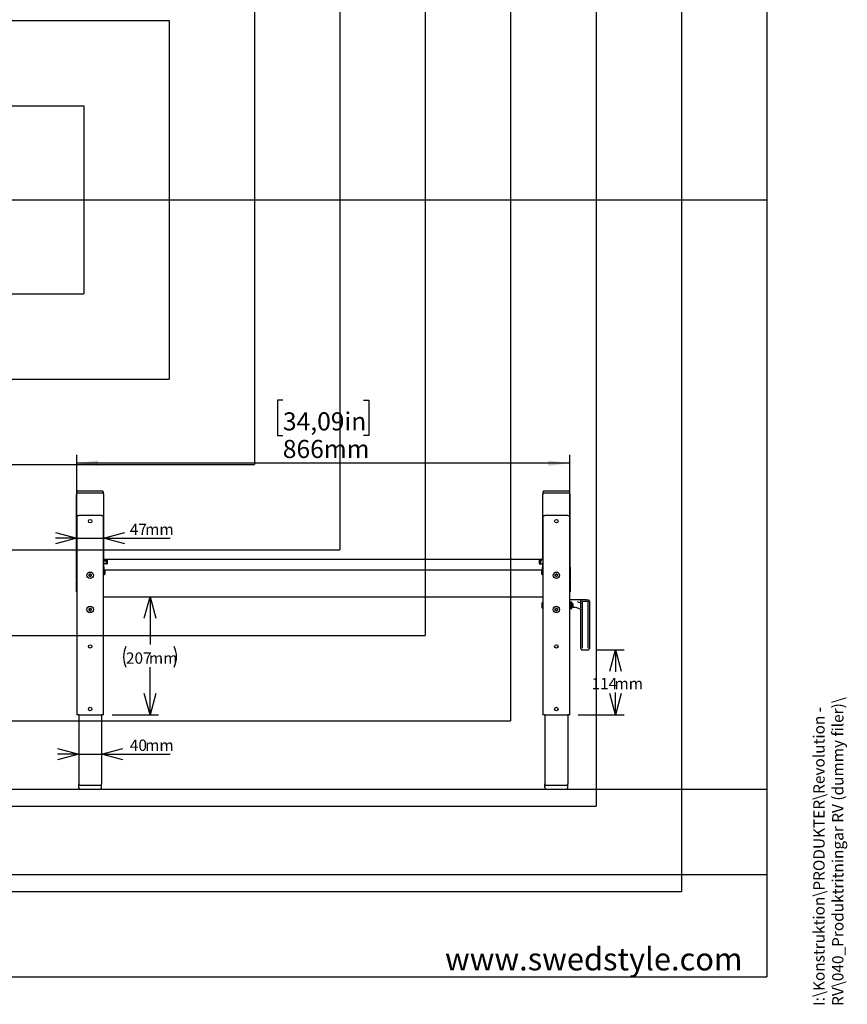
# Model space of a CAD drawing. Extents: x 0 to 4455, y 0 to 3150.
# Drawn here: x 2932 to 4386, y 162 to 1892 of the extents above; entities that cross this region are included whole.
import ezdxf

# ---------------------------------------------------------------- set-up
doc = ezdxf.new("R2010")
doc.units = 0
doc.header["$LTSCALE"] = 15
doc.layers.get('0').update_dxf_attribs({"linetype": 'CONTINUOUS'})
for name, color, linetype in [('DOLD_REFERENS_RAM___LINJER', 1, 'CONTINUOUS'), ('SVART', 7, 'CONTINUOUS'), ('SW_FOLDER_NAME', 8, 'CONTINUOUS')]:
    doc.layers.add(name, color=color, linetype=linetype)
doc.styles.add('SLDTEXTSTYLE0', font='TXT', dxfattribs={"width": 0.7})
doc.styles.add('SLDTEXTSTYLE1', font='TXT', dxfattribs={"width": 0.605})
doc.dimstyles.new('SLDDIMSTYLE0', dxfattribs={"dimtxt": 38.1, "dimasz": 37.5, "dimexe": 0, "dimexo": 0.0625, "dimgap": 9.525, "dimtad": 0, "dimtih": 1, "dimtoh": 1, "dimrnd": 1e-09, "dimzin": 12, "dimtxsty": 'SLDTEXTSTYLE0', "dimsah": 1, "dimcen": 0.09, "dimazin": 3, "dimtfac": 1, "dimtofl": 0, "dimtmove": 0, "dimatfit": 3, "dimtolj": 1, "dimtzin": 12})
doc.dimstyles.new('SLDDIMSTYLE1', dxfattribs={"dimtxt": 23.8125, "dimasz": 37.5, "dimexe": 0, "dimexo": 0.0625, "dimgap": 5.953125, "dimtad": 0, "dimtih": 1, "dimtoh": 1, "dimdec": 0, "dimrnd": 1e-09, "dimzin": 12, "dimtxsty": 'SLDTEXTSTYLE0', "dimblk1": 'OPEN30', "dimblk2": 'OPEN30', "dimsah": 1, "dimcen": 0.09, "dimazin": 3, "dimtfac": 1, "dimtmove": 0, "dimatfit": 3, "dimtolj": 1, "dimtzin": 12})
doc.dimstyles.new('SLDDIMSTYLE2', dxfattribs={"dimtxt": 23.8125, "dimasz": 37.5, "dimexe": 0, "dimexo": 0.0625, "dimgap": 5.953125, "dimtad": 0, "dimtih": 1, "dimtoh": 1, "dimdec": 0, "dimrnd": 1e-09, "dimzin": 12, "dimtxsty": 'SLDTEXTSTYLE0', "dimblk1": 'OPEN30', "dimblk2": 'OPEN30', "dimsah": 1, "dimcen": 0.09, "dimazin": 3, "dimtfac": 1, "dimtofl": 0, "dimtmove": 0, "dimatfit": 3, "dimtolj": 1, "dimtzin": 12})

# ---------------------------------------------------------------- blocks, each defined once
blk = doc.blocks.new('_D')
at = {"color": 7, "linetype": 'CONTINUOUS'}
for p, q in [((3394.9, 1223.4), (3385.5, 1223.4)), ((3385.5, 1223.4), (3385.5, 1160.9)), ((3536.7, 1223.4), (3546, 1223.4)), ((3546, 1223.4), (3546, 1160.9)), ((3385.5, 1160.9), (3394.9, 1160.9)), ((3546, 1160.9), (3536.7, 1160.9)), ((3032.8, 966.9), (3032.8, 1127.4)), ((3898.8, 966.9), (3898.8, 1127.4)), ((3898.8, 1112.4), (3032.8, 1112.4))]:
    blk.add_line(p, q, dxfattribs=at)
for points in [[(3032.8, 1112.4), (3070.3, 1107.7), (3070.3, 1117)], [(3898.8, 1112.4), (3861.3, 1117), (3861.3, 1107.7)]]:
    blk.add_solid(points, dxfattribs=at)
at = {"color": 7, "linetype": 'CONTINUOUS', "char_height": 31.75, "attachment_point": 1, "style": 'SLDTEXTSTYLE0'}
for s, insert in [('34,09in', (3394.9, 1201.8)), ('866mm', (3394.7, 1153.3))]:
    blk.add_mtext(s, dxfattribs=dict(at, insert=insert))
blk = doc.blocks.new('_OPEN30')
at = {"color": 0, "linetype": 'BYBLOCK'}
for p, q in [((-1, 0.267949), (0, 0)), ((0, 0), (-1, -0.267949)), ((0, 0), (-1, 0))]:
    blk.add_line(p, q, dxfattribs=at)
blk = doc.blocks.new('_D_1')
at = {"color": 7, "linetype": 'CONTINUOUS'}
for p, q in [((3032.8, 980.6), (2995.3, 980.6)), ((3032.8, 980.6), (3079.8, 980.6)), ((3079.8, 980.6), (3197.1, 980.6))]:
    blk.add_line(p, q, dxfattribs=at)
at = {"color": 7, "linetype": 'CONTINUOUS', "xscale": 37.5, "yscale": 37.5}
blk.add_blockref('_OPEN30', (3032.8, 980.6, -331), dxfattribs=at)
at = {"color": 7, "linetype": 'CONTINUOUS', "xscale": 37.5, "yscale": 37.5, "rotation": 180.0000000000004}
blk.add_blockref('_OPEN30', (3079.8, 980.6, -331), dxfattribs=at)
at = {"color": 7, "linetype": 'CONTINUOUS', "char_height": 19.84, "attachment_point": 1, "style": 'SLDTEXTSTYLE0'}
for s, insert in [('47', (3126, 1006.1)), ('mm', (3152.8, 1006.1))]:
    blk.add_mtext(s, dxfattribs=dict(at, insert=insert))
blk = doc.blocks.new('_D_2')
at = {"color": 7, "linetype": 'CONTINUOUS'}
for p, q in [((3946.3, 784.7), (3994.3, 784.7)), ((3979.3, 784.7), (3979.3, 745.6)), ((3979.3, 670.5), (3979.3, 709.6)), ((3913.8, 670.5), (3994.3, 670.5))]:
    blk.add_line(p, q, dxfattribs=at)
at = {"color": 7, "linetype": 'CONTINUOUS', "xscale": 37.5, "yscale": 37.5}
for p, rotation in [((3979.3, 784.7, -331), 90.0000000000004), ((3979.3, 670.5, -331), 270.0000000000004)]:
    blk.add_blockref('_OPEN30', p, dxfattribs=dict(at, rotation=rotation))
at = {"color": 7, "linetype": 'CONTINUOUS', "char_height": 19.84, "attachment_point": 1, "style": 'SLDTEXTSTYLE0'}
for s, insert in [('114', (3937.1, 735.2)), ('mm', (3977.3, 735.2))]:
    blk.add_mtext(s, dxfattribs=dict(at, insert=insert))
blk = doc.blocks.new('_D_3')
at = {"color": 7, "linetype": 'CONTINUOUS'}
for p, q in [((3036.3, 601.3), (2998.8, 601.3)), ((3036.3, 601.3), (3076.3, 601.3)), ((3076.3, 601.3), (3197.1, 601.3))]:
    blk.add_line(p, q, dxfattribs=at)
at = {"color": 7, "linetype": 'CONTINUOUS', "xscale": 37.5, "yscale": 37.5}
blk.add_blockref('_OPEN30', (3036.3, 601.3, -331), dxfattribs=at)
at = {"color": 7, "linetype": 'CONTINUOUS', "xscale": 37.5, "yscale": 37.5, "rotation": 180.0000000000004}
blk.add_blockref('_OPEN30', (3076.3, 601.3, -331), dxfattribs=at)
at = {"color": 7, "linetype": 'CONTINUOUS', "char_height": 19.84, "attachment_point": 1, "style": 'SLDTEXTSTYLE0'}
for s, insert in [('40', (3126, 626.9)), ('mm', (3152.8, 626.9))]:
    blk.add_mtext(s, dxfattribs=dict(at, insert=insert))
blk = doc.blocks.new('_D_4')
at = {"color": 7, "linetype": 'CONTINUOUS'}
for p, q in [((3161.5, 877.5), (3161.5, 793.7)), ((3161.5, 670.5), (3161.5, 754.3)), ((3094.8, 670.5), (3176.5, 670.5))]:
    blk.add_line(p, q, dxfattribs=at)
for centre, start, end in [((3155.2, 772.3), 153.4349, 206.5651), ((3167.9, 772.3), 333.4349, 26.5651)]:
    blk.add_arc(centre, 40.2, start, end, dxfattribs=at)
at = {"color": 7, "linetype": 'CONTINUOUS', "xscale": 37.5, "yscale": 37.5}
for p, rotation in [((3161.5, 877.5, -331), 90.0000000000004), ((3161.5, 670.5, -331), 270.0000000000004)]:
    blk.add_blockref('_OPEN30', p, dxfattribs=dict(at, rotation=rotation))
at = {"color": 7, "linetype": 'CONTINUOUS', "char_height": 19.84, "attachment_point": 1, "style": 'SLDTEXTSTYLE0'}
for s, insert in [('207', (3119.2, 779.9)), ('mm', (3159.5, 779.9))]:
    blk.add_mtext(s, dxfattribs=dict(at, insert=insert))

msp = doc.modelspace()

# ---------------------------------------------------------------- linework, layer by layer
at = {"color": 7, "linetype": 'CONTINUOUS'}
for p, q in [((3032.2713379, 930.494669), (3032.2713379, 1057.4562923)), ((3032.5570319, 1061.0840829), (3032.2844103, 1057.7141188)), ((3077.7713379, 1063.1617672), (3034.7713379, 1063.1617672)), ((3077.7713379, 1059.8970323), (3034.7713379, 1059.8970323)), ((3079.9629885, 1061.0801202), (3079.873536, 1061.5954916)), ((3080.2582656, 1057.7141188), (3079.9856481, 1061.0840312)), ((3080.2713379, 943.7786298), (3080.2713379, 1057.4562923)), ((3851.2713379, 943.7768491), (3851.2713379, 1057.4562923)), ((3851.5570319, 1061.0840829), (3851.2844103, 1057.7141188)), ((3896.7713379, 1063.1617672), (3853.7713379, 1063.1617672)), ((3896.7713379, 1059.8970323), (3853.7713379, 1059.8970323)), ((3898.9629885, 1061.0801202), (3898.873536, 1061.5954916)), ((3899.2582656, 1057.7141188), (3898.9856481, 1061.0840312)), ((3899.2713379, 930.494669), (3899.2713379, 1057.4562923)), ((3032.7713379, 1020.5286539), (3032.7713379, 670.5286539)), ((3032.7713379, 1020.5286539), (3036.2713379, 1020.5286539)), ((3076.2713379, 1020.5286539), (3036.2713379, 1020.5286539)), ((3076.2713379, 1020.5286539), (3079.7713379, 1020.5286539)), ((3079.7713379, 670.5286539), (3079.7713379, 1020.5286539)), ((3851.7713379, 1020.5286539), (3851.7713379, 670.5286539)), ((3851.7713379, 1020.5286539), (3855.2713379, 1020.5286539)), ((3895.2713379, 1020.5286539), (3855.2713379, 1020.5286539)), ((3895.2713379, 1020.5286539), (3898.7713379, 1020.5286539)), ((3898.7713379, 670.5286539), (3898.7713379, 1020.5286539)), ((3080.2208277, 943.772544), (3080.2335475, 943.78176)), ((3080.2208277, 943.772544), (3080.2208277, 938.145114)), ((3080.2713379, 930.494669), (3080.2713379, 937.4017879)), ((3084.2713379, 935.4349833), (3080.7713379, 935.4349833)), ((3850.1357997, 942.949558), (3081.3971224, 942.949558)), ((3081.8524373, 942.5774906), (3084.2713379, 942.5774906)), ((3083.3190227, 941.1130466), (3084.2713379, 941.1130466)), ((3086.2713379, 940.5759387), (3083.7554118, 940.5759387)), ((3084.2457255, 939.9211725), (3084.2713379, 939.8673599)), ((3084.2713379, 939.8673599), (3084.2713379, 935.4349833)), ((3086.2713379, 942.1446114), (3086.2713379, 935.8678626)), ((3845.2713379, 942.1446114), (3845.2713379, 935.8678626)), ((3847.7861071, 940.5759387), (3845.2713379, 940.5759387)), ((3849.7007408, 942.5774906), (3847.2713379, 942.5774906)), ((3848.2342291, 941.1130466), (3847.2713379, 941.1130466)), ((3847.2713379, 939.8673599), (3847.3151573, 939.9206707)), ((3847.2713379, 939.8673599), (3847.2713379, 935.4349833)), ((3847.2713379, 935.4349833), (3850.7713379, 935.4349833)), ((3851.2713379, 930.494669), (3851.2713379, 937.4017879)), ((3851.3218482, 943.772544), (3851.3218482, 938.145114)), ((3032.1713379, 929.2701627), (3032.1713379, 929.8112618)), ((3032.1713379, 909.4513538), (3032.1713379, 929.2701627)), ((3054.2713379, 916.6829774), (3056.2713379, 917.837678)), ((3056.2713379, 917.837678), (3058.2713379, 916.6829774)), ((3851.7713379, 924.4288202), (3079.7713379, 924.4288202)), ((3079.7713379, 924.0567528), (3080.2713379, 924.0567528)), ((3080.2713379, 922.5923088), (3079.7713379, 922.5923088)), ((3082.2713379, 922.055201), (3079.7713379, 922.055201)), ((3080.1458602, 921.4284428), (3079.7713379, 921.6340464)), ((3080.2713379, 916.9142456), (3079.7713379, 916.9142456)), ((3080.2208277, 921.3466222), (3080.2208277, 916.9142456)), ((3080.3306445, 929.7087484), (3080.3713379, 929.2701627)), ((3080.3713379, 929.2701627), (3080.3713379, 929.8112618)), ((3080.3713379, 929.2701627), (3080.3713379, 924.4288202)), ((3082.2713379, 923.6238736), (3082.2713379, 917.3471248)), ((3849.2713379, 923.6238736), (3849.2713379, 917.3471248)), ((3851.7713379, 922.055201), (3849.2713379, 922.055201)), ((3851.1713379, 929.2701627), (3851.1713379, 929.8112618)), ((3851.1713379, 924.4288202), (3851.1713379, 929.2701627)), ((3851.7713379, 924.0567528), (3851.2713379, 924.0567528)), ((3851.2713379, 922.5923088), (3851.7713379, 922.5923088)), ((3851.2713379, 916.9142456), (3851.7713379, 916.9142456)), ((3851.3218482, 921.3466222), (3851.3218482, 916.9142456)), ((3851.7713379, 921.6276344), (3851.3974563, 921.427537)), ((3873.2713379, 916.6829774), (3875.2713379, 917.837678)), ((3875.2713379, 917.837678), (3877.2713379, 916.6829774)), ((3899.3306445, 929.7087484), (3899.3713379, 929.2701627)), ((3899.3713379, 929.2701627), (3899.3713379, 929.8112618)), ((3899.3713379, 929.2701627), (3899.3713379, 909.4513538)), ((3032.1713379, 906.9129842), (3032.1713379, 907.4540832)), ((3032.1713379, 887.0941752), (3032.1713379, 906.9129842)), ((3032.2713379, 909.1513538), (3032.2713379, 907.746972)), ((3032.6713379, 908.9513538), (3032.7713379, 908.9513538)), ((3032.7713379, 907.9422312), (3032.6713379, 907.9422312)), ((3054.2713379, 914.3735763), (3054.2713379, 916.6829774)), ((3056.2713379, 913.2188758), (3054.2713379, 914.3735763)), ((3058.2713379, 914.3735763), (3056.2713379, 913.2188758)), ((3058.2713379, 916.6829774), (3058.2713379, 914.3735763)), ((3873.2713379, 914.3735763), (3873.2713379, 916.6829774)), ((3875.2713379, 913.2188758), (3873.2713379, 914.3735763)), ((3877.2713379, 914.3735763), (3875.2713379, 913.2188758)), ((3877.2713379, 916.6829774), (3877.2713379, 914.3735763)), ((3898.7713379, 908.9513538), (3898.8713379, 908.9513538)), ((3898.8713379, 907.9422312), (3898.7713379, 907.9422312)), ((3899.2713379, 907.746972), (3899.2713379, 909.1513538)), ((3899.3713379, 907.4540832), (3899.3713379, 906.9129842)), ((3899.3713379, 906.9129842), (3899.3713379, 887.0941752)), ((3032.2120314, 886.6555895), (3032.1713379, 887.0941752)), ((3079.7713379, 877.4903379), (3851.7713379, 877.4903379)), ((3850.2713379, 866.991517), (3850.2713379, 867.0286539)), ((3850.2713379, 858.0286539), (3850.2713379, 866.991517)), ((3851.7713379, 867.5286539), (3850.7713379, 867.5286539)), ((3927.2713379, 872.5974118), (3898.7713379, 872.5974118)), ((3899.7713379, 866.3786539), (3898.7713379, 866.3786539)), ((3899.7713379, 867.0286539), (3899.7713379, 858.0286539)), ((3902.7713379, 858.0286539), (3902.7713379, 867.0286539)), ((3903.0795844, 866.3786539), (3902.7713379, 866.3786539)), ((3904.2713379, 865.3786539), (3903.0795844, 866.3786539)), ((3903.0795844, 858.6786539), (3903.0795844, 866.3786539)), ((3904.2713379, 865.3786539), (3904.2713379, 859.6786539)), ((3911.8902868, 869.2063294), (3917.5861261, 866.934871)), ((3918.1120628, 866.4853424), (3918.1843601, 866.3775794)), ((3918.2713379, 870.8121238), (3918.2713379, 871.2282307)), ((3918.2713379, 869.0300541), (3918.2713379, 870.8121238)), ((3918.2713379, 858.2397897), (3918.2713379, 866.1137664)), ((3918.408258, 868.6268879), (3918.557311, 868.7136454)), ((3918.557311, 866.1955912), (3918.408258, 866.2930146)), ((3926.2495481, 872.2514447), (3920.2931278, 872.2514447)), ((3920.7713379, 869.3263376), (3920.7713379, 787.2995561)), ((3921.2713379, 869.8168617), (3930.7713379, 869.8168617)), ((3930.6824249, 872.0234908), (3927.3771354, 872.1996199)), ((3931.2713379, 787.2995561), (3931.2713379, 869.3263376)), ((3933.2713379, 869.9410404), (3933.2713379, 869.8215997)), ((3933.2713379, 869.8215997), (3933.2713379, 786.7656525)), ((3054.2713379, 856.6829774), (3056.2713379, 857.837678)), ((3054.2713379, 854.3735763), (3054.2713379, 856.6829774)), ((3056.2713379, 853.2188758), (3054.2713379, 854.3735763)), ((3056.2713379, 857.837678), (3058.2713379, 856.6829774)), ((3058.2713379, 854.3735763), (3056.2713379, 853.2188758)), ((3058.2713379, 856.6829774), (3058.2713379, 854.3735763)), ((3850.7713379, 857.5286539), (3851.7713379, 857.5286539)), ((3873.2713379, 856.6829774), (3875.2713379, 857.837678)), ((3873.2713379, 854.3735763), (3873.2713379, 856.6829774)), ((3875.2713379, 853.2188758), (3873.2713379, 854.3735763)), ((3875.2713379, 857.837678), (3877.2713379, 856.6829774)), ((3877.2713379, 854.3735763), (3875.2713379, 853.2188758)), ((3877.2713379, 856.6829774), (3877.2713379, 854.3735763)), ((3898.7713379, 858.6786539), (3899.7713379, 858.6786539)), ((3902.7713379, 858.6786539), (3903.0795844, 858.6786539)), ((3903.0795844, 858.6786539), (3904.2713379, 859.6786539)), ((3904.0553421, 859.4974118), (3909.142923, 859.4974118)), ((3909.2225689, 859.4799312), (3917.5861261, 856.1446067)), ((3918.1120628, 855.6950781), (3918.1843601, 855.5873151)), ((3918.2713379, 786.7656525), (3918.2713379, 855.3235021)), ((3918.408258, 857.8366235), (3918.557311, 857.9233811)), ((3918.557311, 855.4053269), (3918.408258, 855.5027503)), ((3920.2713379, 784.6639417), (3931.2713379, 784.6639417)), ((3036.2713379, 670.5286539), (3032.7713379, 670.5286539)), ((3036.2713379, 670.5286539), (3076.2713379, 670.5286539)), ((3036.2713379, 670.5286539), (3036.2713379, 548.992179)), ((3079.7713379, 670.5286539), (3076.2713379, 670.5286539)), ((3076.2713379, 670.5286539), (3076.2713379, 548.992179)), ((3855.2713379, 670.5286539), (3851.7713379, 670.5286539)), ((3855.2713379, 670.5286539), (3895.2713379, 670.5286539)), ((3855.2713379, 670.5286539), (3855.2713379, 548.992179)), ((3898.7713379, 670.5286539), (3895.2713379, 670.5286539)), ((3895.2713379, 670.5286539), (3895.2713379, 548.992179)), ((3036.2713379, 548.6736439), (3036.2713379, 548.992179)), ((3036.2713379, 542.6214764), (3036.2713379, 548.6736439)), ((3038.7713379, 546.5414028), (3073.7713379, 546.5414028)), ((3038.7713379, 539.7500983), (3073.7713379, 539.7500983)), ((3076.2713379, 548.992179), (3076.2713379, 548.6736439)), ((3076.2713379, 542.6214764), (3076.2713379, 548.6736439)), ((3855.2713379, 548.6736439), (3855.2713379, 548.992179)), ((3855.2713379, 542.6214764), (3855.2713379, 548.6736439)), ((3857.7713379, 546.5414028), (3892.7713379, 546.5414028)), ((3857.7713379, 539.7500983), (3892.7713379, 539.7500983)), ((3895.2713379, 548.992179), (3895.2713379, 548.6736439)), ((3895.2713379, 542.6214764), (3895.2713379, 548.6736439)), ((209.9998418, 389.9999344), (4244.9998418, 389.9999344))]:
    msp.add_line(p, q, dxfattribs=at)
at = {"color": 7, "linetype": 'CONTINUOUS', "flags": 128}
for points in [[(3032.1713379, 929.2701627), (3032.2193747, 929.7463275), (3032.3006046, 930.044842)], [(3851.1713379, 929.2701627), (3851.2193747, 929.7463275), (3851.3006046, 930.044842)], [(3899.3713379, 887.0941752), (3899.3233011, 886.6180105), (3899.2420713, 886.319496)]]:
    msp.add_lwpolyline(points, dxfattribs=at)
at = {"color": 7, "linetype": 'CONTINUOUS'}
for centre, radius in [((3056.2713379, 1010.5286539), 3), ((3875.2713379, 1010.5286539), 3), ((3056.2713379, 915.5282769), 5.67), ((3875.2713379, 915.5282769), 5.67), ((3056.2713379, 855.5282769), 5.67), ((3875.2713379, 855.5282769), 5.67), ((3056.2713379, 790.5286539), 3), ((3875.2713379, 790.5286539), 3), ((3056.2713379, 680.5286539), 3), ((3875.2713379, 680.5286539), 3)]:
    msp.add_circle(centre, radius, dxfattribs=at)
for centre, radius, start, end in [((3034.7420591, 1057.4263026), 2.4709032, 89.3210612671, 179.3045761645), ((3034.7436954, 1057.4884315), 2.469619, 89.3586724496, 174.7566831293), ((3077.7989805, 1057.4884315), 2.469619, 5.2433168707, 90.6413275504), ((3077.8006168, 1057.4263026), 2.4709032, 0.6954238355, 90.6789387329), ((3853.7420591, 1057.4263026), 2.4709032, 89.3210612671, 179.3045761645), ((3853.7436954, 1057.4884315), 2.469619, 89.3586724498, 174.7566831287), ((3896.7989805, 1057.4884315), 2.469619, 5.2433168712, 90.6413275502), ((3896.8006168, 1057.4263026), 2.4709032, 0.6954238355, 90.6789387329), ((3080.6521937, 934.7762902), 0.6693818, 79.7472109485, 124.6781815576), ((3084.7479149, 939.942718), 2.6775272, 55.3218184424, 100.2527890515), ((3084.7479149, 938.478274), 2.6775272, 55.3218184424, 100.2527890514), ((3084.7479149, 938.0697559), 2.6775272, 259.7472109486, 304.6781815576), ((3846.794761, 939.942718), 2.6775272, 79.7472109486, 124.6781815576), ((3846.794761, 938.478274), 2.6775272, 79.7472109486, 124.6781815576), ((3846.794761, 938.0697559), 2.6775272, 235.3218184424, 280.2527890514), ((3850.8904822, 934.7762902), 0.6693818, 55.3218184425, 100.2527890514), ((3034.5799977, 929.8068283), 2.4086638, 138.668185709, 179.8945404171), ((3056.2713379, 915.5282769), 2, 120, 180), ((3056.2713379, 915.5282769), 2, 60, 120), ((3056.2713379, 915.5282769), 2, 0, 60), ((3077.9626782, 929.8068283), 2.4086638, 0.1054595829, 41.3318142909), ((3080.7479149, 921.4219802), 2.6775272, 55.3218184424, 100.2527890514), ((3080.7479149, 919.9575362), 2.6775272, 55.3218184424, 100.2527890514), ((3080.7479149, 919.5490181), 2.6775272, 259.7472109486, 304.6781815576), ((3850.794761, 921.4219802), 2.6775272, 79.7472109485, 124.6781815576), ((3850.794761, 919.9575362), 2.6775272, 79.7472109486, 124.6781815576), ((3850.794761, 919.5490181), 2.6775272, 235.3218184425, 280.2527890515), ((3853.5799977, 929.8068283), 2.4086638, 138.668185709, 179.8945404171), ((3875.2713379, 915.5282769), 2, 120, 180), ((3875.2713379, 915.5282769), 2, 60, 120), ((3875.2713379, 915.5282769), 2, 0, 60), ((3896.9626782, 929.8068283), 2.4086638, 0.1054595829, 41.331814291), ((3032.6713379, 909.4513538), 0.5, 180, 270), ((3032.6654822, 907.4480853), 0.4941806, 89.3210612672, 179.3045761645), ((3056.2713379, 915.5282769), 2, 180, 240), ((3056.2713379, 915.5282769), 2, 240, 300), ((3056.2713379, 915.5282769), 2, 300, 0), ((3875.2713379, 915.5282769), 2, 180, 240), ((3875.2713379, 915.5282769), 2, 240, 300), ((3875.2713379, 915.5282769), 2, 300, 0), ((3898.8713379, 909.4513538), 0.5, 270, 0), ((3898.8771937, 907.4480853), 0.4941806, 0.6954238354, 90.678938733), ((3850.7713379, 867.0286539), 0.5, 90, 180), ((3901.2713379, 867.0286539), 1.5, 0, 180), ((3927.2713379, 871.5974118), 1, 34.3215452777, 90), ((3931.2722875, 869.9400899), 1.9990506, 0.0272427362, 90.0272168544), ((3056.2713379, 855.5282769), 2, 120, 180), ((3056.2713379, 855.5282769), 2, 180, 240), ((3056.2713379, 855.5282769), 2, 60, 120), ((3056.2713379, 855.5282769), 2, 240, 300), ((3056.2713379, 855.5282769), 2, 0, 60), ((3056.2713379, 855.5282769), 2, 300, 0), ((3850.7713379, 858.0286539), 0.5, 180, 270), ((3875.2713379, 855.5282769), 2, 120, 180), ((3875.2713379, 855.5282769), 2, 180, 240), ((3875.2713379, 855.5282769), 2, 60, 120), ((3875.2713379, 855.5282769), 2, 240, 300), ((3875.2713379, 855.5282769), 2, 0, 60), ((3875.2713379, 855.5282769), 2, 300, 0), ((3901.2713379, 858.0286539), 1.5, 180, 0), ((3038.6828326, 549.0886039), 2.5487383, 210.2012428909, 271.9900056551), ((3073.8598433, 549.0886039), 2.5487383, 268.0099943449, 329.7987571091), ((3857.6828326, 549.0886039), 2.5487383, 210.2012428909, 271.9900056551), ((3892.8598433, 549.0886039), 2.5487383, 268.0099943449, 329.7987571091)]:
    msp.add_arc(centre, radius, start, end, dxfattribs=at)
for centre, major_axis, ratio, start_param, end_param in [((3919.2713379, 870.8121238), (1, 0), 0.9947870471, 1.5707963268, 3.1415926536), ((3921.2713379, 869.3263376), (0.5, 0), 0.9819983316, 1.5707963268, 3.1415926536), ((3930.7713379, 869.3263376), (0.5, 0), 0.9819983316, 0, 1.5707963268), ((3931.2713379, 869.8215997), (2, 0), 0.9926555945, 0, 1.5707963268), ((3038.7713379, 548.992179), (0, -2.9642226), 0.8433914458, 4.7123889804, 5.1239058265), ((3038.7713379, 542.6214764), (0, 2.7930738), 0.8950712237, 1.5707963268, 3.1415926536), ((3073.7713379, 548.992179), (0, -2.9642226), 0.8433914458, 1.1592794807, 1.5707963268), ((3857.7713379, 548.992179), (0, -2.9642226), 0.8433914458, 4.7123889804, 5.1239058265), ((3857.7713379, 542.6214764), (0, 2.7930738), 0.8950712237, 1.5707963268, 3.1415926536), ((3892.7713379, 548.992179), (0, -2.9642226), 0.8433914458, 1.1592794807, 1.5707963268)]:
    msp.add_ellipse(centre, major_axis=major_axis, ratio=ratio, start_param=start_param, end_param=end_param, dxfattribs=at)
for points, knots in [([(3032.8259037, 1061.9349359), (3032.7393104, 1061.7703049), (3032.5977165, 1061.5011067), (3032.5781263, 1061.1996003), (3032.5705167, 1061.0824833)], [0, 0, 0, 0, 0.6115604926, 1, 1, 1, 1]), ([(3034.7713379, 1063.1617672), (3034.6943576, 1063.1593273), (3034.4882472, 1063.1527946), (3034.1572937, 1063.0849947), (3033.793984, 1062.9438851), (3033.4595922, 1062.7399113), (3033.1673557, 1062.4787894), (3032.9450706, 1062.2107837), (3032.8477035, 1062.0188552), (3032.8096263, 1061.943798)], [0, 0, 0, 0, 0.094996077, 0.2543467037, 0.4140184643, 0.5741189449, 0.7348413202, 0.896304832, 1, 1, 1, 1]), ([(3079.8791806, 1061.597655), (3079.843405, 1061.7012476), (3079.7644091, 1061.9299897), (3079.5664827, 1062.2498051), (3079.3079039, 1062.5497568), (3079.0004528, 1062.797748), (3078.6561439, 1062.9873351), (3078.2851911, 1063.1118984), (3077.985263, 1063.1579122), (3077.8136078, 1063.1610055), (3077.7713379, 1063.1617672)], [0, 0, 0, 0, 0.11687139332, 0.25806273269, 0.39865443516, 0.53857638211, 0.67784013647, 0.8165362069, 0.95482229796, 1, 1, 1, 1]), ([(3851.8259037, 1061.9349359), (3851.7393104, 1061.7703049), (3851.5977165, 1061.5011067), (3851.5781263, 1061.1996003), (3851.5705167, 1061.0824833)], [0, 0, 0, 0, 0.6115604927, 1, 1, 1, 1]), ([(3853.7713379, 1063.1617672), (3853.6943576, 1063.1593273), (3853.4882472, 1063.1527946), (3853.1572937, 1063.0849947), (3852.793984, 1062.9438851), (3852.4595922, 1062.7399113), (3852.1673557, 1062.4787894), (3851.9450706, 1062.2107837), (3851.8477035, 1062.0188552), (3851.8096263, 1061.943798)], [0, 0, 0, 0, 0.09499607701, 0.2543467037, 0.41401846434, 0.57411894488, 0.73484132019, 0.89630483206, 1, 1, 1, 1]), ([(3898.8791806, 1061.597655), (3898.843405, 1061.7012476), (3898.7644091, 1061.9299897), (3898.5664827, 1062.2498051), (3898.3079039, 1062.5497568), (3898.0004528, 1062.797748), (3897.6561439, 1062.9873351), (3897.2851911, 1063.1118984), (3896.985263, 1063.1579122), (3896.8136078, 1063.1610055), (3896.7713379, 1063.1617672)], [0, 0, 0, 0, 0.1168713933, 0.2580627327, 0.3986544352, 0.5385763821, 0.6778401365, 0.8165362069, 0.954822298, 1, 1, 1, 1]), ([(3080.2713379, 937.4017879), (3080.2642617, 937.5665666), (3080.2514524, 937.8648485), (3080.2223962, 938.0780913), (3080.22111, 938.133052), (3080.2208277, 938.145114)], [0, 0, 0, 0, 0.4906767123, 0.888221305, 1, 1, 1, 1]), ([(3084.2779912, 939.8848305), (3084.1680159, 940.0384627), (3083.8635242, 940.4638282), (3083.319896, 941.129084), (3082.6347583, 941.8651402), (3081.8995813, 942.553757), (3081.1317086, 943.1803983), (3080.5698518, 943.5831814), (3080.2732119, 943.7774582), (3080.2435677, 943.796873)], [0, 0, 0, 0, 0.10057604874, 0.27846773263, 0.45640773224, 0.6343974505, 0.8124374705, 0.98125622828, 1, 1, 1, 1]), ([(3851.3019628, 943.7975267), (3851.1662521, 943.7072495), (3850.7500379, 943.430376), (3850.084133, 942.9237753), (3849.3210889, 942.2637444), (3848.6061597, 941.5535703), (3847.9539996, 940.8110585), (3847.5184209, 940.2450196), (3847.3003725, 939.9354908), (3847.2646847, 939.8848305)], [0, 0, 0, 0, 0.0861768649, 0.264297877, 0.4424135233, 0.6204823743, 0.7985019847, 0.9670210144, 1, 1, 1, 1]), ([(3851.3218482, 938.145114), (3851.3168046, 938.0813917), (3851.3067588, 937.9544713), (3851.2739807, 937.6421012), (3851.2718346, 937.4469553), (3851.2713379, 937.4017879)], [0, 0, 0, 0, 0.4365937165, 0.8695969136, 1, 1, 1, 1]), ([(3851.3101843, 943.7852998), (3851.3143661, 943.7940332), (3851.3213024, 943.8085195), (3851.3216931, 943.7827698), (3851.3218482, 943.772544)], [0, 0, 0, 0, 0.6028740135, 1, 1, 1, 1]), ([(3080.2208277, 921.3466222), (3080.2164702, 921.3733224), (3080.2117854, 921.4020279), (3080.1500308, 921.4264701), (3080.1457167, 921.4281776)], [0, 0, 0, 0, 0.9301402059, 1, 1, 1, 1]), ([(3851.3218482, 921.3466222), (3851.3262175, 921.3733215), (3851.3309184, 921.4020468), (3851.3927303, 921.4265056), (3851.3970898, 921.4282306)], [0, 0, 0, 0, 0.9294705953, 1, 1, 1, 1]), ([(3032.2206477, 886.6541267), (3032.2313607, 886.5873798), (3032.2636135, 886.3864314), (3032.3916689, 886.0693377), (3032.5640744, 885.7496678), (3032.7126698, 885.5792336), (3032.7713379, 885.5119431)], [0, 0, 0, 0, 0.15788532, 0.4753300772, 0.7928509154, 1, 1, 1, 1]), ([(3898.7713379, 885.5124121), (3898.806442, 885.5498792), (3898.9353335, 885.687447), (3899.0996396, 885.9563884), (3899.1934926, 886.1983537), (3899.2380147, 886.3131374)], [0, 0, 0, 0, 0.1643939517, 0.6036044283, 1, 1, 1, 1]), ([(3917.5861261, 866.934871), (3917.6148333, 866.922326), (3917.7000558, 866.8850837), (3917.8500358, 866.7833291), (3918.0079785, 866.6345307), (3918.0964489, 866.5043749), (3918.1307964, 866.4538435)], [0, 0, 0, 0, 0.1715996566, 0.5094251677, 0.8095403864, 1, 1, 1, 1]), ([(3918.408258, 868.6268879), (3918.3579916, 868.6047853), (3918.256198, 868.5600256), (3918.1682205, 868.4767532), (3918.1368835, 868.4022474), (3918.1267404, 868.3708051), (3918.1263439, 868.3695759)], [0, 0, 0, 0, 0.3691664047, 0.7475927773, 0.9901323766, 1, 1, 1, 1]), ([(3918.408258, 866.2930146), (3918.3560824, 866.3265286), (3918.2517602, 866.3935378), (3918.1660655, 866.5228944), (3918.1360802, 866.6173897), (3918.1267404, 866.6537615), (3918.1263439, 866.6553058)], [0, 0, 0, 0, 0.3838855708, 0.7675568704, 0.9901303808, 1, 1, 1, 1]), ([(3918.1833539, 866.3745478), (3918.1866251, 866.3711259), (3918.2164222, 866.3399568), (3918.2609482, 866.243556), (3918.2681906, 866.1530827), (3918.2713379, 866.1137664)], [0, 0, 0, 0, 0.0651856369, 0.5937645222, 1, 1, 1, 1]), ([(3918.7713379, 868.9127621), (3918.7702838, 868.9117375), (3918.7196601, 868.8625291), (3918.6500033, 868.7943813), (3918.5775504, 868.7312742), (3918.557311, 868.7136454)], [0, 0, 0, 0, 0.0150936635, 0.7248700665, 1, 1, 1, 1]), ([(3918.557311, 866.1955912), (3918.5775504, 866.1779624), (3918.6500033, 866.1148553), (3918.7196601, 866.0467076), (3918.7702838, 865.9974991), (3918.7713379, 865.9964745)], [0, 0, 0, 0, 0.2751299335, 0.9849063365, 1, 1, 1, 1]), ([(3927.2713379, 872.20052), (3927.2739887, 872.2006596), (3927.3417994, 872.2042329), (3927.4080895, 872.1905992), (3927.4717883, 872.1774985)], [0, 0, 0, 0, 0.0390901388, 1, 1, 1, 1]), ([(3927.3758827, 872.1876744), (3927.3448079, 872.1944893), (3927.3102821, 872.2020611), (3927.2748769, 872.20066), (3927.2713379, 872.20052)], [0, 0, 0, 0, 0.9000446974, 1, 1, 1, 1]), ([(3933.2713379, 869.9410404), (3933.265114, 870.0610871), (3933.2528537, 870.2975622), (3933.1578348, 870.632676), (3933.0192093, 870.9324687), (3932.8443413, 871.1907064), (3932.645487, 871.4065094), (3932.4332488, 871.5800635), (3932.2195121, 871.7127199), (3932.0167082, 871.8078881), (3931.8342129, 871.8723437), (3931.673754, 871.9150365), (3931.525571, 871.9447981), (3931.3622027, 871.9694647), (3931.156563, 871.9917971), (3930.9266808, 872.0097056), (3930.7477758, 872.0198025), (3930.6824249, 872.0234908)], [0, 0, 0, 0, 0.0790888967, 0.1557939725, 0.2280832616, 0.2964689671, 0.36112208, 0.4219772854, 0.4786595317, 0.5304181961, 0.577198759, 0.6221815761, 0.6710383408, 0.7310613567, 0.8203948341, 0.9343933395, 1, 1, 1, 1]), ([(3909.1405592, 859.4954466), (3909.1594605, 859.4955656), (3909.1870758, 859.4957395), (3909.2122891, 859.4821808), (3909.2202452, 859.4779024)], [0, 0, 0, 0, 0.6844511165, 1, 1, 1, 1]), ([(3917.5861261, 856.1446067), (3917.6148333, 856.1320616), (3917.7000558, 856.0948193), (3917.8500358, 855.9930647), (3918.0079785, 855.8442663), (3918.0964489, 855.7141106), (3918.1307964, 855.6635792)], [0, 0, 0, 0, 0.1715996566, 0.5094251677, 0.8095403864, 1, 1, 1, 1]), ([(3918.1263439, 857.5793116), (3918.1267404, 857.5805408), (3918.1368835, 857.6119831), (3918.1682205, 857.6864889), (3918.256198, 857.7697613), (3918.3579916, 857.8145209), (3918.408258, 857.8366235)], [0, 0, 0, 0, 0.0098676234, 0.2524072227, 0.6308335953, 1, 1, 1, 1]), ([(3918.1263439, 855.8650415), (3918.1267404, 855.8634971), (3918.1360802, 855.8271254), (3918.1660655, 855.7326301), (3918.2517602, 855.6032734), (3918.3560824, 855.5362642), (3918.408258, 855.5027503)], [0, 0, 0, 0, 0.0098696192, 0.2324431296, 0.6161144292, 1, 1, 1, 1]), ([(3918.1833539, 855.5842834), (3918.1866251, 855.5808616), (3918.2164222, 855.5496925), (3918.2609482, 855.4532917), (3918.2681906, 855.3628184), (3918.2713379, 855.3235021)], [0, 0, 0, 0, 0.0651856369, 0.5937645222, 1, 1, 1, 1]), ([(3918.7713379, 858.1224978), (3918.7702838, 858.1214732), (3918.7196601, 858.0722647), (3918.6500033, 858.004117), (3918.5775504, 857.9410098), (3918.557311, 857.9233811)], [0, 0, 0, 0, 0.0150936635, 0.7248700665, 1, 1, 1, 1]), ([(3918.557311, 855.4053269), (3918.5775504, 855.3876981), (3918.6500033, 855.324591), (3918.7196601, 855.2564432), (3918.7702838, 855.2072348), (3918.7713379, 855.2062102)], [0, 0, 0, 0, 0.2751299335, 0.9849063365, 1, 1, 1, 1]), ([(3918.2713379, 786.7656525), (3918.2737681, 786.6882899), (3918.280272, 786.4812388), (3918.3476796, 786.149659), (3918.4878311, 785.7875614), (3918.6897033, 785.4594953), (3918.9443241, 785.1771312), (3919.2425176, 784.9492238), (3919.5734573, 784.784366), (3919.9204076, 784.6823945), (3920.1565788, 784.669976), (3920.2713379, 784.6639417)], [0, 0, 0, 0, 0.0727131344, 0.1946073121, 0.3157189732, 0.4352856742, 0.552897833, 0.6684286051, 0.7820287395, 0.8940844182, 1, 1, 1, 1]), ([(3931.2713379, 784.6639417), (3931.343759, 784.6664119), (3931.5360451, 784.6729706), (3931.8437763, 784.7405996), (3932.1790177, 784.8798421), (3932.4851636, 785.0808196), (3932.7527663, 785.3363942), (3932.9732742, 785.6396532), (3933.1391342, 785.9816916), (3933.2419056, 786.3460533), (3933.270306, 786.6119853), (3933.2712349, 786.7503038), (3933.2713379, 786.7656525)], [0, 0, 0, 0, 0.0669015201, 0.1776309489, 0.28899188, 0.4015053212, 0.5156748453, 0.6318099775, 0.7499744738, 0.8699599215, 0.9855698683, 1, 1, 1, 1]), ([(3036.2713379, 542.6214764), (3036.2735673, 542.5309068), (3036.2796994, 542.2817887), (3036.3446793, 541.8792525), (3036.4832187, 541.4298928), (3036.6844085, 541.0146765), (3036.9402347, 540.6454645), (3037.2426503, 540.3316842), (3037.5822023, 540.0804459), (3037.9490815, 539.8963356), (3038.3259417, 539.7847359), (3038.6034403, 539.7517527), (3038.7487521, 539.7503208), (3038.7713379, 539.7500983)], [0, 0, 0, 0, 0.0643669799, 0.1770460562, 0.2884671729, 0.3975669463, 0.5036673309, 0.6064451041, 0.7059347624, 0.8024873921, 0.8967060649, 0.9839450328, 1, 1, 1, 1]), ([(3073.7713379, 539.7500983), (3073.8484042, 539.7525376), (3074.0549924, 539.7590765), (3074.3875575, 539.8270873), (3074.7557664, 539.9685218), (3075.1004302, 540.1744027), (3075.4143428, 540.4397226), (3075.6904705, 540.7604174), (3075.9215977, 541.1307287), (3076.1009085, 541.5433591), (3076.2210924, 541.9888675), (3076.2671724, 542.3535695), (3076.2704739, 542.5659085), (3076.2713379, 542.6214764)], [0, 0, 0, 0, 0.0547590235, 0.1467901326, 0.2395802526, 0.3339655509, 0.4307394626, 0.5304909292, 0.6335335947, 0.7398518106, 0.8490767159, 0.960504288, 1, 1, 1, 1]), ([(3855.2713379, 542.6214764), (3855.2735673, 542.5309068), (3855.2796994, 542.2817887), (3855.3446793, 541.8792525), (3855.4832187, 541.4298928), (3855.6844085, 541.0146765), (3855.9402347, 540.6454645), (3856.2426503, 540.3316842), (3856.5822023, 540.0804459), (3856.9490815, 539.8963356), (3857.3259417, 539.7847359), (3857.6034403, 539.7517527), (3857.7487521, 539.7503208), (3857.7713379, 539.7500983)], [0, 0, 0, 0, 0.0643669799, 0.1770460562, 0.2884671729, 0.3975669463, 0.5036673309, 0.6064451041, 0.7059347624, 0.8024873921, 0.8967060649, 0.9839450328, 1, 1, 1, 1]), ([(3892.7713379, 539.7500983), (3892.8484042, 539.7525376), (3893.0549924, 539.7590765), (3893.3875575, 539.8270873), (3893.7557664, 539.9685218), (3894.1004302, 540.1744027), (3894.4143428, 540.4397226), (3894.6904705, 540.7604174), (3894.9215977, 541.1307287), (3895.1009085, 541.5433591), (3895.2210924, 541.9888675), (3895.2671724, 542.3535695), (3895.2704739, 542.5659085), (3895.2713379, 542.6214764)], [0, 0, 0, 0, 0.0547590235, 0.1467901326, 0.2395802526, 0.3339655509, 0.4307394626, 0.5304909292, 0.6335335947, 0.7398518106, 0.8490767159, 0.960504288, 1, 1, 1, 1])]:
    msp.add_open_spline(points, degree=3, knots=knots, dxfattribs=at)
at = {"layer": 'DOLD_REFERENS_RAM___LINJER', "linetype": 'CONTINUOUS'}
for p in [(4244.9998418, 2940), (209.9998418, 209.9999344)]:
    msp.add_line(p, (4244.9998418, 209.9999344), dxfattribs=at)
at = {"layer": 'DOLD_REFERENS_RAM___LINJER'}
for p, q in [((4094.9998418, 2790), (4094.9998418, 359.9999344)), ((3944.9998418, 2640), (3944.9998418, 509.9999344)), ((3794.9998418, 2490), (3794.9998418, 659.9999344)), ((3644.9998418, 2340), (3644.9998418, 809.9999344)), ((3494.9998418, 2190), (3494.9998418, 959.9999344)), ((3344.9998418, 2040), (3344.9998418, 1109.9999344)), ((1259.9998418, 1890), (3194.9998418, 1890)), ((3194.9998418, 1890), (3194.9998418, 1259.9999344)), ((1409.9998418, 1740), (3044.9998418, 1740)), ((3044.9998418, 1740), (3044.9998418, 1409.9999344)), ((209.9998418, 1574.9999672), (4244.9998418, 1574.9999672)), ((1409.9998418, 1409.9999344), (3044.9998418, 1409.9999344)), ((1259.9998418, 1259.9999344), (3194.9998418, 1259.9999344)), ((1109.9998418, 1109.9999344), (3344.9998418, 1109.9999344)), ((959.9998418, 959.9999344), (3494.9998418, 959.9999344)), ((809.9998418, 809.9999344), (3644.9998418, 809.9999344)), ((659.9998418, 659.9999344), (3794.9998418, 659.9999344)), ((209.9998418, 539.9999344), (4244.9998418, 539.9999344)), ((509.9998418, 509.9999344), (3944.9998418, 509.9999344)), ((359.9998418, 359.9999344), (4094.9998418, 359.9999344))]:
    msp.add_line(p, q, dxfattribs=at)

# ---------------------------------------------------------------- texts
at = {"layer": 'SVART', "insert": (4202.2438807, 261.1091211), "char_height": 39.6875, "attachment_point": 3, "style": 'SLDTEXTSTYLE0'}
msp.add_mtext('www.swedstyle.com', dxfattribs=at)
at = {"layer": 'SW_FOLDER_NAME', "insert": (4326.7415306, 159.0512861), "char_height": 19.84375, "attachment_point": 1, "rotation": 90, "style": 'SLDTEXTSTYLE1'}
msp.add_mtext('I:\\\\Konstruktion\\\\PRODUKTER\\\\Revolution - RV\\\\040_Produktritningar RV (dummy filer)\\\\', dxfattribs=at)

# ---------------------------------------------------------------- dimensions: what is measured, and where the dimension line sits
at = {"color": 7, "linetype": 'CONTINUOUS'}
dim = msp.add_linear_dim(base=(3032.7713379, 1170.9737544), p1=(3898.7713379, 951.8659282), p2=(3032.7713379, 951.8659282), dimstyle='SLDDIMSTYLE0', dxfattribs=at)
dim.commit()
dim.dimension.update_dxf_attribs({"geometry": '_D', "text_midpoint": (3465.7713379, 1170.9737544), "dimtype": 160})
for base, p1, p2, picture, middle in [((3079.7713379, 998.5208965), (3032.7713379, 1020.5286539), (3079.7713379, 1020.5286539), '_D_1', (3161.5235486, 998.5208965)), ((3076.2713379, 619.2570908), (3036.2713379, 548.992179), (3076.2713379, 548.992179), '_D_3', (3161.5235486, 619.2570908))]:
    dim = msp.add_linear_dim(base=base, p1=p1, p2=p2, text='<>mm', dimstyle='SLDDIMSTYLE1', dxfattribs=at)
    dim.commit()
    dim.dimension.update_dxf_attribs({"geometry": picture, "text_midpoint": middle, "dimtype": 160})
for base, p1, p2, text, picture, middle in [((3161.5235486, 670.5286539), (3076.2713379, 877.4903379), (3079.7713379, 670.5286539), '(<>mm)', '_D_4', (3161.5235486, 774.0094959)), ((3979.3452912, 670.5286539), (3931.2713379, 784.6639417), (3898.7713379, 670.5286539), '<>mm', '_D_2', (3979.3452912, 727.5962978))]:
    dim = msp.add_linear_dim(base=base, p1=p1, p2=p2, angle=90, text=text, dimstyle='SLDDIMSTYLE2', dxfattribs=at)
    dim.commit()
    dim.dimension.update_dxf_attribs({"geometry": picture, "text_midpoint": middle, "dimtype": 160})

doc.saveas('drawing.dxf')
